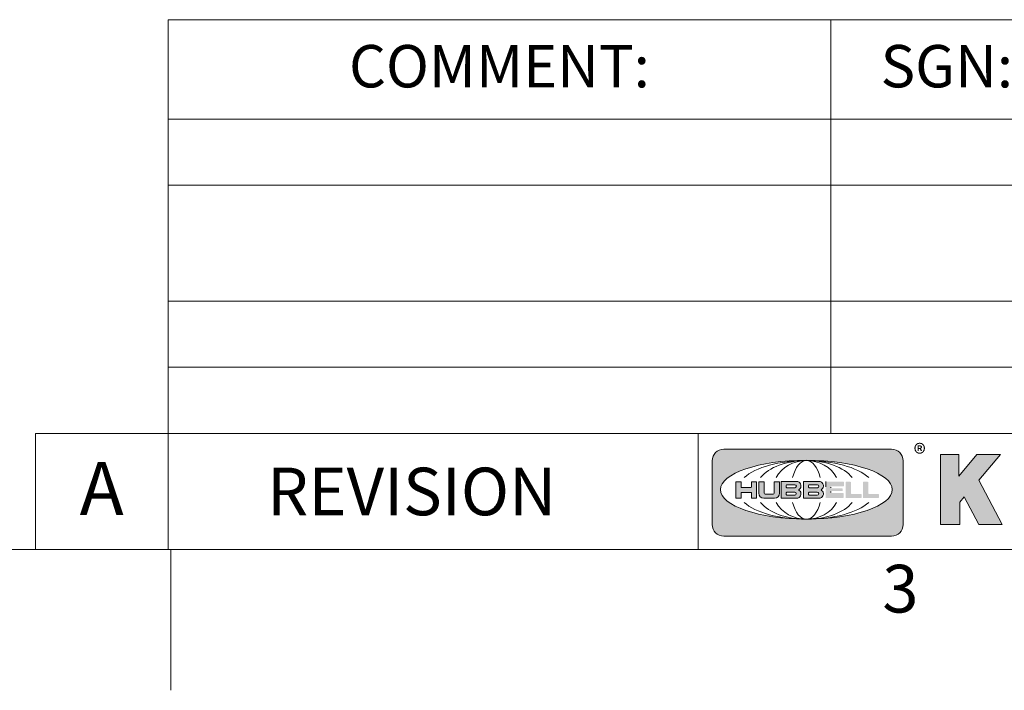
# Model space of a CAD drawing. Units: inches. Extents: x 0.5 to 49.8, y 0.5 to 38.3.
# Drawn here: x 11.3 to 19.8, y 0.5 to 6.3 of the extents above; entities that cross this region are included whole.
import ezdxf

# ---------------------------------------------------------------- set-up
doc = ezdxf.new("R2010")
doc.units = ezdxf.units.IN
doc.header["$LTSCALE"] = 4.571428571428571
doc.header["$MEASUREMENT"] = 0
for name, color, linetype, lineweight in [('256', 7, 'Continuous', 5), ('Border (ANSI)', 7, 'Continuous', 5), ('Hatch (ANSI)', 7, 'Continuous', 5), ('Title (ANSI)', 7, 'Continuous', 5)]:
    doc.layers.add(name, color=color, linetype=linetype, lineweight=lineweight)
doc.styles.add('Label Text (ANSI)', font='tahoma.ttf')
doc.styles.add('Note Text (ANSI)', font='tahoma.ttf')
doc.styles.add('Text Style38', font='tahoma.ttf')
doc.styles.add('Text Style40', font='tahoma.ttf')
doc.styles.add('Text Style867', font='tahoma.ttf')

# ---------------------------------------------------------------- blocks, each defined once
blk = doc.blocks.new('Title Blocks International-A-SIZE-Killark')
at = {"layer": 'Hatch (ANSI)'}
h = blk.add_hatch(color=256, dxfattribs=at)
edge = h.paths.add_edge_path(flags=0)
edge.add_ellipse((13.90551459716335, 5.737192105298961), major_axis=(-0.161942343749994, -1.44e-14), ratio=0.3421052631578949, start_angle=0, end_angle=360)
edge = h.paths.add_edge_path()
edge.add_line((14.06608646577476, 5.81345978240982), (13.7496137651764, 5.81345978240982))
edge.add_arc((13.7496137651764, 5.791684432709003), 0.0217753497008129, 90, 180)
edge.add_line((13.72783841547559, 5.791684432709003), (13.72783841547559, 5.671235132110632))
edge.add_arc((13.7496137651764, 5.671235132110632), 0.0217753497008129, 180, 270)
edge.add_line((13.7496137651764, 5.64945978240982), (14.06608646577476, 5.64945978240982))
edge.add_arc((14.06608646577476, 5.671235132110632), 0.0217753497008129, 270, 360)
edge.add_line((14.08786181547557, 5.671235132110632), (14.08786181547557, 5.791684432709003))
edge.add_arc((14.06608646577476, 5.791684432709003), 0.0217753497008129, 0, 90)
blk.add_hatch(color=256, dxfattribs=at).paths.add_polyline_path([(14.15827420079804, 5.671205227865423), (14.19472238736878, 5.671205227865423), (14.19472238736878, 5.713843008764762), (14.20318357050569, 5.723960448735463), (14.23084514088749, 5.671205227865419), (14.27477822183209, 5.671205227865419), (14.23076642174985, 5.755143059383271), (14.27141833931546, 5.803752494849823), (14.22693997890671, 5.803752494849823), (14.19274549258084, 5.76286451770373), (14.19274549258084, 5.803413907089051), (14.15827420079804, 5.803413907089051)])
h = blk.add_hatch(color=256, dxfattribs=at)
edge = h.paths.add_edge_path()
edge.add_line((13.80193056333876, 5.721314580334726), (13.80193056333876, 5.730884580334729))
edge.add_arc((13.80097356333876, 5.730884580334729), 0.0009569999999992, 0, 90)
edge.add_line((13.80097356333876, 5.731841580334728), (13.78323795177883, 5.731841580334728))
edge.add_arc((13.78323795177883, 5.730884580334727), 0.0009570000000012, 90, 180)
edge.add_line((13.78228095177882, 5.730884580334729), (13.78228095177882, 5.721314580334726))
edge.add_line((13.78228095177882, 5.721314580334726), (13.77240985378622, 5.721314580334726))
edge.add_line((13.77240985378622, 5.721314580334726), (13.77240985378622, 5.751938580334727))
edge.add_line((13.77240985378622, 5.751938580334727), (13.78228095177882, 5.751938580334727))
edge.add_line((13.78228095177882, 5.751938580334727), (13.78228095177882, 5.742368580334724))
edge.add_arc((13.78323795177883, 5.742368580334724), 0.000957, 180, 270)
edge.add_line((13.78323795177883, 5.741411580334724), (13.80097356333876, 5.741411580334724))
edge.add_arc((13.80097356333876, 5.742368580334724), 0.0009569999999985, 270, 360)
edge.add_line((13.80193056333876, 5.742368580334724), (13.80193056333876, 5.751938580334727))
edge.add_line((13.80193056333876, 5.751938580334727), (13.81164685378622, 5.751938580334727))
edge.add_line((13.81164685378622, 5.751938580334727), (13.81164685378622, 5.721314580334727))
edge.add_line((13.81164685378622, 5.721314580334726), (13.80193056333876, 5.721314580334726))
h = blk.add_hatch(color=256, dxfattribs=at)
edge = h.paths.add_edge_path()
edge.add_line((13.8159035753104, 5.751938580334726), (13.8259035753104, 5.751938580334727))
edge.add_line((13.8259035753104, 5.751938580334727), (13.8259035753104, 5.730884580334729))
edge.add_arc((13.8279035753104, 5.730884580334729), 0.002, 180, 270)
edge.add_line((13.8279035753104, 5.72888458033473), (13.8426135753104, 5.72888458033473))
edge.add_arc((13.8426135753104, 5.730884580334729), 0.002, 270, 360)
edge.add_line((13.8446135753104, 5.730884580334729), (13.8446135753104, 5.751938580334727))
edge.add_line((13.8446135753104, 5.751938580334727), (13.8546135753104, 5.751938580334727))
edge.add_line((13.8546135753104, 5.751938580334727), (13.8546135753104, 5.730314580334724))
edge.add_arc((13.8456135753104, 5.730314580334724), 0.009, -90, 0, ccw=False)
edge.add_line((13.8456135753104, 5.721314580334722), (13.8249035753104, 5.721314580334726))
edge.add_arc((13.8249035753104, 5.730314580334724), 0.009, 180, 270, ccw=False)
edge.add_line((13.8159035753104, 5.730314580334724), (13.8159035753104, 5.751938580334726))
h = blk.add_hatch(color=256, dxfattribs=at)
edge = h.paths.add_edge_path(flags=0)
edge.add_arc((13.8684187058419, 5.741872039907352), 0.001, 180, 270)
edge.add_line((13.8684187058419, 5.740872039907352), (13.88382994674189, 5.740872039907352))
edge.add_arc((13.88382994674189, 5.743613110007354), 0.0027410700999995, 270, 450)
edge.add_line((13.88382994674189, 5.746354180107352), (13.8684187058419, 5.746354180107352))
edge.add_arc((13.8684187058419, 5.745354180107352), 0.001, 90, 180)
edge.add_line((13.8674187058419, 5.745354180107352), (13.8674187058419, 5.741872039907352))
edge = h.paths.add_edge_path(flags=0)
edge.add_arc((13.88378694674189, 5.729640050662106), 0.0026980700999999, 270, 450)
edge.add_line((13.88378694674189, 5.732338120762103), (13.86837570584189, 5.732338120762102))
edge.add_arc((13.8683757058419, 5.731381120762105), 0.0009569999999992, 90.000000000335, 180)
edge.add_line((13.8674187058419, 5.731381120762105), (13.8674187058419, 5.727898980562107))
edge.add_arc((13.8683757058419, 5.727898980562104), 0.0009569999999985, 180, 269.9999999996649)
edge.add_line((13.86837570584189, 5.726941980562106), (13.88378694674189, 5.726941980562106))
edge = h.paths.add_edge_path()
edge.add_line((13.8894297058419, 5.752314580334727), (13.85784870584189, 5.752314580334727))
edge.add_line((13.85784870584189, 5.752314580334727), (13.85784870584189, 5.72131458033473))
edge.add_line((13.85784870584189, 5.721314580334729), (13.8894297058419, 5.721314580334729))
edge.add_arc((13.88711410438979, 5.729160788972933), 0.0081807701397367, 286.4425745687162, 414.6522579782499)
edge.add_arc((13.8925428711645, 5.736814580334723), 0.0012028342265986, 125.347742021649, 234.6522579782038, ccw=False)
edge.add_arc((13.88711410438981, 5.744468371696521), 0.0081807701397367, 305.3477420216087, 433.5574254314466)
h = blk.add_hatch(color=256, dxfattribs=at)
edge = h.paths.add_edge_path(flags=0)
edge.add_arc((13.92609969152078, 5.743613110007337), 0.0027410700999999, 269.9999999999415, 449.9999999999415)
edge.add_line((13.92609969152078, 5.746354180107338), (13.91068845062076, 5.746354180107347))
edge.add_arc((13.91068845062076, 5.745354180107351), 0.001, 90, 180)
edge.add_line((13.90968845062076, 5.745354180107351), (13.90968845062076, 5.741872039907351))
edge.add_arc((13.91068845062076, 5.741872039907351), 0.001, 180, 270)
edge.add_line((13.91068845062076, 5.740872039907348), (13.92609969152078, 5.740872039907337))
edge = h.paths.add_edge_path(flags=0)
edge.add_arc((13.91064545062076, 5.727898980562104), 0.0009569999999985, 180, 270.0000000003349)
edge.add_line((13.91064545062076, 5.726941980562106), (13.92605669152076, 5.726941980562102))
edge.add_arc((13.92605669152076, 5.729640050662106), 0.0026980700999999, 270, 450)
edge.add_line((13.92605669152076, 5.732338120762107), (13.91064545062076, 5.732338120762107))
edge.add_arc((13.91064545062076, 5.731381120762107), 0.0009569999999992, 89.9999999998325, 180)
edge.add_line((13.90968845062076, 5.731381120762105), (13.90968845062076, 5.727898980562107))
edge = h.paths.add_edge_path()
edge.add_line((13.93169945062077, 5.721314580334708), (13.90011845062076, 5.721314580334708))
edge.add_line((13.90011845062076, 5.721314580334708), (13.90011845062076, 5.75231458033471))
edge.add_line((13.90011845062076, 5.75231458033471), (13.93169945062077, 5.752314580334727))
edge.add_arc((13.9293838491687, 5.744468371696525), 0.0081807701397367, -54.65225797853532, 73.55742543152883, ccw=False)
edge.add_arc((13.93481261594336, 5.736814580334723), 0.0012028342265986, 125.3477420214632, 234.652257978351)
edge.add_arc((13.92938384916867, 5.729160788972921), 0.0081807701397367, -73.55742543136449, 54.65225797836678, ccw=False)
h = blk.add_hatch(color=256, dxfattribs=at)
edge = h.paths.add_edge_path()
edge.add_line((13.94202846340596, 5.75236051633473), (13.94202846340596, 5.721360516334731))
edge.add_line((13.94202846340596, 5.72136051633473), (13.97452753048676, 5.72136051633473))
edge.add_arc((13.97452753048676, 5.72236051633473), 0.001, 270, 360)
edge.add_line((13.97552753048676, 5.722360516334731), (13.97552753048676, 5.729742254393869))
edge.add_arc((13.97452753048676, 5.729742254393869), 0.001, 0, 90.00000000032057)
edge.add_line((13.97452753048675, 5.730742254393869), (13.95269853490598, 5.730742254393747))
edge.add_arc((13.95269853490597, 5.731742254393745), 0.001, 180, 270.00000000032054, ccw=False)
edge.add_line((13.95169853490597, 5.731742254393745), (13.95169853490597, 5.733688170912174))
edge.add_arc((13.95269853490597, 5.733688170912174), 0.001, 89.9999999998397, 180, ccw=False)
edge.add_line((13.95269853490597, 5.734688170912172), (13.97308856830595, 5.734688170912115))
edge.add_arc((13.97308856830595, 5.735688170912117), 0.001, 269.9999999998397, 360)
edge.add_line((13.97408856830596, 5.73568817091211), (13.97408856830596, 5.738481170763437))
edge.add_arc((13.97308856830596, 5.738481170763439), 0.001, 0, 89.99999999983973)
edge.add_line((13.97308856830596, 5.73948117076344), (13.95269853490597, 5.739481170763497))
edge.add_arc((13.95269853490598, 5.740481170763497), 0.001, 180, 269.9999999998397, ccw=False)
edge.add_line((13.95169853490597, 5.740481170763497), (13.95169853490597, 5.742183507775923))
edge.add_arc((13.95269853490597, 5.742183507775923), 0.001, 90, 180, ccw=False)
edge.add_line((13.95269853490597, 5.743183507775922), (13.97508713029061, 5.743183507775924))
edge.add_arc((13.97508713029061, 5.744183507775923), 0.001, 270, 360)
edge.add_line((13.97608713029061, 5.744183507775923), (13.97608713029061, 5.75136051633473))
edge.add_arc((13.97508713029061, 5.75136051633473), 0.001, 0, 90)
edge.add_line((13.97508713029061, 5.75236051633473), (13.94202846340596, 5.75236051633473))
h = blk.add_hatch(color=256, dxfattribs=at)
edge = h.paths.add_edge_path()
edge.add_arc((14.00856649624629, 5.722421855973726), 0.001, 270, 360)
edge.add_line((14.0095664962463, 5.722421855973726), (14.00956649624629, 5.728124661177537))
edge.add_arc((14.00856649624629, 5.728124661177537), 0.001, 0, 90)
edge.add_line((14.00856649624629, 5.729124661177537), (13.9904208806463, 5.729124661177539))
edge.add_arc((13.9904208806463, 5.730124661177537), 0.001, 180, 270, ccw=False)
edge.add_line((13.9894208806463, 5.730124661177537), (13.9894208806463, 5.750999919973722))
edge.add_arc((13.9884208806463, 5.750999919973722), 0.001, 0, 90)
edge.add_line((13.9884208806463, 5.751999919973722), (13.9804208806463, 5.751999919973722))
edge.add_arc((13.9804208806463, 5.750999919973722), 0.001, 90, 180)
edge.add_line((13.9794208806463, 5.750999919973722), (13.9794208806463, 5.721421855973726))
edge.add_line((13.9794208806463, 5.721421855973726), (14.00856649624629, 5.721421855973727))
h = blk.add_hatch(color=256, dxfattribs=at)
edge = h.paths.add_edge_path()
edge.add_line((14.0121512483321, 5.721421855973726), (14.04129686393211, 5.721421855973727))
edge.add_arc((14.04129686393211, 5.722421855973726), 0.001, 270, 360)
edge.add_line((14.04229686393211, 5.722421855973726), (14.04229686393211, 5.728124661177537))
edge.add_arc((14.04129686393211, 5.728124661177537), 0.001, 0, 90)
edge.add_line((14.04129686393211, 5.729124661177537), (14.02315124833211, 5.729124661177537))
edge.add_arc((14.02315124833211, 5.730124661177537), 0.001, 180, 270, ccw=False)
edge.add_line((14.0221512483321, 5.730124661177537), (14.02215124833211, 5.750999919973722))
edge.add_arc((14.0211512483321, 5.750999919973722), 0.001, 0, 90)
edge.add_line((14.0211512483321, 5.751999919973722), (14.0131512483321, 5.751999919973722))
edge.add_arc((14.0131512483321, 5.750999919973722), 0.001, 90, 180)
edge.add_line((14.0121512483321, 5.750999919973722), (14.0121512483321, 5.721421855973726))
at = {"layer": '256', "color": 7, "linetype": 'Continuous'}
blk.add_ellipse((13.90551459716335, 5.737192105298961), major_axis=(0.161942343749994, 1.44e-14), ratio=0.3421052631578949, dxfattribs=at)
for major_axis, ratio, start_param, end_param in [((0.1295538749999952, 0), 0.4276315789473685, 0.4357279325988852, 2.705864720990908), ((0.0954607499999965, 0), 0.5803571428571433, 0.4357279325059848, 2.705864721087472), ((0.0627313499999977, 0), 0.8831521739130433, 0.4357279325429407, 2.705864721044933), ((1e-16, -0.055401328124998), 0.5169230769230767, 2.00652425933835, 4.276661047846586), ((0.1295538749999952, 0), 0.4276315789473685, 3.577320586188698, 5.847457374580678), ((0.0954607499999965, 0), 0.5803571428571433, 3.577320586092122, 5.847457374673567), ((0.0627313499999977, 0), 0.8831521739130433, 3.57732058613466, 5.847457374636633), ((1e-16, 0.055401328124998), 0.5169230769230767, 2.006524259333009, 4.2766610478412)]:
    blk.add_ellipse((13.90551459309458, 5.736649547924941), major_axis=major_axis, ratio=ratio, start_param=start_param, end_param=end_param, dxfattribs=at)
at = {"layer": 'Title (ANSI)'}
for p, q in [((12.70154256122245, 6.624400682528251), (12.70154256122245, 5.62440068252825)), ((12.70154256122245, 6.624400682528251), (20.57654256122245, 6.624400682528251)), ((13.95154256122245, 6.624400682528251), (13.95154256122245, 5.843150682528251)), ((12.70154256122245, 6.43690068252825), (16.35779256122245, 6.43690068252825)), ((12.70154256122245, 6.311900682528251), (13.95154256122245, 6.311900682528251)), ((14.38904256122245, 6.311900682528251), (13.95154256122245, 6.311900682528251)), ((13.95154256122245, 6.093150682528251), (12.70154256122245, 6.093150682528251)), ((14.38904256122245, 6.093150682528251), (13.95154256122245, 6.093150682528251)), ((13.95154256122245, 5.968150682528251), (12.70154256122245, 5.96815068252825)), ((14.38904256122245, 5.968150682528251), (13.95154256122245, 5.968150682528251)), ((12.45154256122245, 5.843150682528251), (16.35779256122245, 5.843150682528251)), ((12.45154256122245, 5.843150682528251), (12.45154256122245, 5.62440068252825)), ((13.70154256122245, 5.62440068252825), (13.70154256122245, 5.843150682528251)), ((14.06608646577476, 5.81345978240982), (13.7496137651764, 5.81345978240982)), ((14.15827420079804, 5.803413907089051), (14.19274549258084, 5.803413907089051)), ((14.15827420079804, 5.803413907089051), (14.15827420079804, 5.671205227865423)), ((14.22693997890671, 5.803752494849823), (14.19274549258084, 5.76286451770373)), ((14.19274549258084, 5.76286451770373), (14.19274549258084, 5.803413907089051)), ((14.22693997890671, 5.803752494849823), (14.27141833931546, 5.803752494849823)), ((14.23076642174985, 5.755143059383271), (14.27141833931546, 5.803752494849823)), ((13.72783841547559, 5.791684432709003), (13.72783841547559, 5.671235132110632)), ((14.08786181547557, 5.671235132110632), (14.08786181547557, 5.791684432709003)), ((13.77240985378622, 5.751938580334727), (13.77240985378622, 5.721314580334726)), ((13.77240985378622, 5.751938580334727), (13.78228095177882, 5.751938580334727)), ((13.78228095177882, 5.742368580334724), (13.78228095177882, 5.751938580334727)), ((13.80097356333876, 5.741411580334724), (13.78323795177883, 5.741411580334724)), ((13.80193056333876, 5.751938580334727), (13.80193056333876, 5.742368580334724)), ((13.81164685378622, 5.751938580334727), (13.80193056333876, 5.751938580334727)), ((13.81164685378622, 5.721314580334726), (13.81164685378622, 5.751938580334727)), ((13.8159035753104, 5.751938580334726), (13.8159035753104, 5.730314580334724)), ((13.8159035753104, 5.751938580334726), (13.8259035753104, 5.751938580334727)), ((13.8259035753104, 5.751938580334727), (13.8259035753104, 5.730884580334729)), ((13.8546135753104, 5.751938580334727), (13.8446135753104, 5.751938580334727)), ((13.8446135753104, 5.751938580334727), (13.8446135753104, 5.730884580334729)), ((13.8546135753104, 5.730314580334724), (13.8546135753104, 5.751938580334727)), ((13.85784870584189, 5.752314580334727), (13.85784870584189, 5.721314580334729)), ((13.85784870584189, 5.752314580334727), (13.8894297058419, 5.752314580334727)), ((13.8674187058419, 5.741872039907352), (13.8674187058419, 5.745354180107352)), ((13.8684187058419, 5.746354180107352), (13.88382994674189, 5.746354180107352)), ((13.88382994674189, 5.740872039907352), (13.8684187058419, 5.740872039907352)), ((13.90011845062076, 5.75231458033471), (13.90011845062076, 5.721314580334708)), ((13.90011845062076, 5.75231458033471), (13.93169945062077, 5.752314580334727)), ((13.90968845062076, 5.741872039907351), (13.90968845062076, 5.745354180107351)), ((13.91068845062076, 5.746354180107347), (13.92609969152078, 5.746354180107338)), ((13.92609969152078, 5.740872039907337), (13.91068845062076, 5.740872039907348)), ((13.94202846340596, 5.742839507775927), (13.94202846340596, 5.75236051633473)), ((13.95169853490597, 5.742183507775923), (13.95169853490597, 5.740481170763497)), ((14.23076642174985, 5.755143059383271), (14.27477822183209, 5.671205227865419)), ((13.77240985378622, 5.721314580334726), (13.78228095177882, 5.721314580334726)), ((13.78228095177882, 5.721314580334726), (13.78228095177882, 5.730884580334729)), ((13.78323795177883, 5.731841580334728), (13.80097356333876, 5.731841580334728)), ((13.80193056333876, 5.730884580334729), (13.80193056333876, 5.721314580334726)), ((13.80193056333876, 5.721314580334726), (13.81164685378622, 5.721314580334726)), ((13.8249035753104, 5.721314580334722), (13.8456135753104, 5.721314580334722)), ((13.8279035753104, 5.72888458033473), (13.8426135753104, 5.72888458033473)), ((13.85784870584189, 5.721314580334729), (13.8894297058419, 5.721314580334729)), ((13.8674187058419, 5.731381120762105), (13.8674187058419, 5.727898980562107)), ((13.88378694674189, 5.732338120762103), (13.86837570584189, 5.732338120762103)), ((13.86837570584189, 5.726941980562106), (13.88378694674189, 5.726941980562106)), ((13.90011845062076, 5.721314580334708), (13.93169945062077, 5.721314580334708)), ((13.90968845062076, 5.731381120762105), (13.90968845062076, 5.727898980562107)), ((13.92605669152076, 5.732338120762107), (13.91064545062076, 5.732338120762107)), ((13.91064545062076, 5.726941980562106), (13.92605669152076, 5.726941980562102)), ((13.95169853490597, 5.733688170912174), (13.95169853490597, 5.731742254393745)), ((14.19472238736878, 5.713843008764762), (14.20318357050569, 5.723960448735463)), ((14.20318357050569, 5.723960448735463), (14.23084514088749, 5.671205227865419)), ((14.19472238736878, 5.671205227865423), (14.19472238736878, 5.713843008764762)), ((14.19472238736878, 5.671205227865423), (14.15827420079804, 5.671205227865423)), ((14.27477822183209, 5.671205227865419), (14.23084514088749, 5.671205227865419)), ((13.7496137651764, 5.64945978240982), (14.06608646577476, 5.64945978240982))]:
    blk.add_line(p, q, dxfattribs=at)
for centre, radius, start, end in [((13.7496137651764, 5.791684432709003), 0.0217753497008129, 90, 180), ((14.06608646577476, 5.791684432709003), 0.0217753497008129, 0, 90), ((13.78323795177883, 5.742368580334724), 0.000957, 180, 270), ((13.80097356333876, 5.742368580334724), 0.0009569999999985, 270, 0), ((13.8684187058419, 5.745354180107352), 0.001, 90, 180), ((13.8684187058419, 5.741872039907352), 0.001, 180, 270), ((13.88382994674189, 5.743613110007354), 0.0027410700999995, 270, 90), ((13.88711410438981, 5.744468371696521), 0.0081807701397367, 305.3477420216087, 73.55742543144666), ((13.91068845062076, 5.745354180107351), 0.001, 90, 180), ((13.91068845062076, 5.741872039907351), 0.001, 180, 270), ((13.92609969152078, 5.743613110007337), 0.0027410700999999, 270, 90), ((13.9293838491687, 5.744468371696525), 0.0081807701397367, 305.3477420214646, 73.55742543152876), ((13.78323795177883, 5.730884580334727), 0.0009570000000012, 90, 180), ((13.80097356333876, 5.730884580334729), 0.0009569999999992, 0, 90), ((13.8249035753104, 5.730314580334724), 0.009, 180, 270), ((13.8279035753104, 5.730884580334729), 0.002, 180, 270), ((13.8426135753104, 5.730884580334729), 0.002, 270, 0), ((13.8456135753104, 5.730314580334724), 0.009, 270, 0), ((13.8683757058419, 5.731381120762105), 0.0009569999999992, 90, 180), ((13.8683757058419, 5.727898980562104), 0.0009569999999985, 180, 270), ((13.88378694674189, 5.729640050662106), 0.0026980700999999, 270, 90), ((13.88711410438979, 5.729160788972933), 0.0081807701397367, 286.442574568696, 54.65225797826603), ((13.8925428711645, 5.736814580334723), 0.0012028342265986, 125.3477420216297, 234.6522579782037), ((13.91064545062076, 5.731381120762107), 0.0009569999999992, 90, 180), ((13.91064545062076, 5.727898980562104), 0.0009569999999985, 180, 270), ((13.92605669152076, 5.729640050662106), 0.0026980700999999, 270, 90), ((13.92938384916867, 5.729160788972921), 0.0081807701397367, 286.4425745686556, 54.65225797836962), ((13.93481261594336, 5.736814580334723), 0.0012028342265986, 125.3477420214632, 234.6522579783702), ((13.7496137651764, 5.671235132110632), 0.0217753497008129, 180, 270), ((14.06608646577476, 5.671235132110632), 0.0217753497008129, 270, 0)]:
    blk.add_arc(centre, radius, start, end, dxfattribs=at)
at = {"layer": 'Title (ANSI)', "attachment_point": 5, "style": 'Note Text (ANSI)'}
for s, insert, char_height in [('\\fTahoma|b0|i0;\\H0.0800;COMMENT:', (13.32654256122245, 6.536550299305829), 0.0799999990331845), ('\\fTahoma|b0|i0;\\H0.0800;SGN:', (14.17029256122245, 6.536550299305829), 0.0799999990331845), ('\\fTahoma|b0|i0;\\H0.0350;®', (14.11911181547557, 5.805338182528253), 0.0349999999436807), ('\\fTahoma|b0|i0;\\H0.0900;REVISION', (13.16088534707338, 5.733775682528251), 0.0899999981790077)]:
    blk.add_mtext(s, dxfattribs=dict(at, insert=insert, char_height=char_height))
at = {"layer": 'Title (ANSI)'}
for tag, p, height, style in [('PART_NUMBER_001', (18.18415803556748, 6.407108036454717), 0.0699999998873613, 'Text Style867'), ('ETO_CREATION_DATE_001', (17.4356825484742, 6.226282341522054), 0.1000000031914298, 'Text Style38'), ('SALES_ORDER_NO._001', (18.18415803556748, 6.17678199840825), 0.0699999998873613, 'Text Style867'), ('SALES_ORDER_LINE_ITEM_NO._001', (20.12415803556748, 6.170882381630671), 0.0699999998873613, 'Text Style867'), ('Sheet_Number_001', (19.84142788500391, 5.824232783009111), 0.1000000031914298, 'Text Style38'), ('Number_of_sheets_001', (20.33715912272706, 5.823359713807305), 0.1000000031914298, 'Text Style38'), ('REVISION_NUMBER_001', (12.53497103538262, 5.689675297710113), 0.1000000031914298, 'Text Style38'), ('DESCRIPTION_001', (16.38066798391342, 5.693318264754464), 0.0799999990331845, 'Text Style40')]:
    blk.add_attdef(tag, p, '', height=height, dxfattribs=dict(at, style=style))
blk = doc.blocks.new('Borders ETO - Border')
at = {"layer": 'Border (ANSI)'}
for p, q in [((0.38, 0.38), (10.62, 0.3800000000000011)), ((2.750000000000001, 0.38), (2.750000000000001, 0.114)), ((2.750000000000001, 0.38), (2.750000000000001, 0.114))]:
    blk.add_line(p, q, dxfattribs=at)
at = {"layer": 'Border (ANSI)', "insert": (4.125699086559809, 0.3058759982164103), "char_height": 0.0899999981790077, "width": 0.9912900795536684, "attachment_point": 5, "style": 'Label Text (ANSI)'}
blk.add_mtext('\\fTahoma|b0|i0;3', dxfattribs=at)

msp = doc.modelspace()

# ---------------------------------------------------------------- block references
at = {"xscale": 4.571428571428571, "yscale": 4.571428571428571, "zscale": 4.571428571428571}
msp.add_blockref('Borders ETO - Border', (0, 0), dxfattribs=at)
ref = msp.add_blockref('Title Blocks International-A-SIZE-Killark', (-45.5180547086051, -23.97440312012914), dxfattribs=dict(xscale=4.571428571428571, yscale=4.571428571428571, zscale=4.571428571428571))
ref.add_attrib('REVISION_NUMBER_001', 'A', (11.78467002457261, 2.035541097974243), dxfattribs={"layer": 'Title (ANSI)', "height": 0.4571428717322505, "style": 'Text Style38'})

doc.saveas('drawing.dxf')
